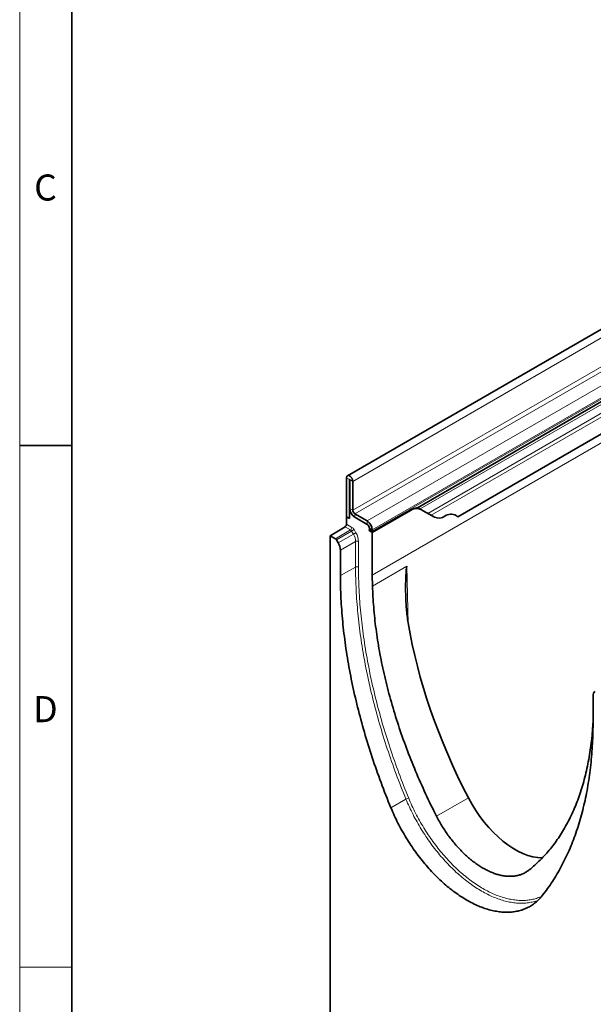
# Model space of a CAD drawing. Units: millimetres. Extents: x 75 to 2100, y 0 to 1460.
# Drawn here: x 75 to 350, y 475 to 947 of the extents above; entities that cross this region are included whole.
import ezdxf

# ---------------------------------------------------------------- set-up
doc = ezdxf.new("R2010")
doc.units = ezdxf.units.MM
doc.header["$LTSCALE"] = 5
doc.linetypes.add('SLD-Durchgehend', pattern=[0])
doc.layers.get('0').update_dxf_attribs({"color": 1, "lineweight": 25})
doc.layers.add('133491', color=7, linetype='Continuous', lineweight=25)
doc.layers.add('TANGENT_EDGES', color=4, linetype='Continuous', lineweight=25)
doc.styles.add('SLDTEXTSTYLE0', font='TXT', dxfattribs={"width": 0.605})

# ---------------------------------------------------------------- blocks, each defined once
blk = doc.blocks.new('1042961-M_C_ISOMETRIC VIEW')
at = {"layer": '133491', "linetype": 'SLD-Durchgehend', "lineweight": 35}
for p, q in [((2719.58, 935.02), (2366.03, 730.92)), ((2418.99, 711.27), (2690.49, 868)), ((2399.57, 715.55), (2575.65, 817.2)), ((2365.59, 711.26), (2365.59, 729.94)), ((2367, 710.45), (2367, 729.13)), ((2367.18, 729.02), (2367.18, 715.25)), ((2368.59, 728.21), (2368.59, 714.43)), ((2367, 714.12), (2367.3, 714.29)), ((2367, 710.45), (2367, 714.12)), ((2367.42, 713.88), (2367, 714.12)), ((2369.65, 712.59), (2375.48, 709.22)), ((2396.2, 714.29), (2377.91, 703.74)), ((2396.24, 714.27), (2377.96, 703.71)), ((2399.72, 715.64), (2401.24, 714.76)), ((2399.72, 715.64), (2399.72, 715.64)), ((2407.71, 711.03), (2401.24, 714.76)), ((2367, 710.45), (2365.59, 711.26)), ((2365.59, 711.26), (2365.59, 707.65)), ((2369.65, 710.96), (2375.48, 707.59)), ((2407.71, 711.03), (2406.13, 711.94)), ((2357.81, 702.13), (2364.9, 706.44)), ((2376.43, 704.59), (2377.96, 703.71)), ((2376.43, 704.59), (2377.91, 703.74)), ((2376.55, 705.75), (2376.55, 705.08)), ((2377.96, 704.94), (2377.96, 704.26)), ((2377.96, 703.71), (2377.96, 683.3)), ((2357.81, 702.13), (2357.81, 457.32)), ((2360.24, 700.72), (2357.81, 702.13)), ((2361.62, 698.67), (2360.74, 700.2)), ((2362.66, 683.15), (2362.66, 695.19)), ((2377.96, 683.3), (2378.04, 678)), ((2483.77, 625.27), (2483.77, 613.24))]:
    blk.add_line(p, q, dxfattribs=at)
at = {"layer": '133491', "linetype": 'SLD-Durchgehend', "lineweight": 35, "flags": 128}
for points in [[(2365.59, 729.94), (2365.59, 730.07), (2365.6, 730.2), (2365.62, 730.32), (2365.66, 730.43), (2365.69, 730.53), (2365.74, 730.62), (2365.8, 730.71), (2365.86, 730.78), (2365.93, 730.85), (2366.01, 730.9), (2366.09, 730.95), (2366.18, 730.98), (2366.27, 731), (2366.37, 731.01), (2366.47, 731.01), (2366.58, 731), (2366.69, 730.98), (2366.8, 730.94), (2366.92, 730.9), (2367.03, 730.84), (2367.15, 730.78), (2367.26, 730.7), (2367.37, 730.61), (2367.49, 730.52), (2367.6, 730.42), (2367.7, 730.3), (2367.81, 730.19), (2367.9, 730.06), (2368, 729.93), (2368.09, 729.79), (2368.17, 729.65), (2368.25, 729.51), (2368.32, 729.36), (2368.38, 729.22), (2368.43, 729.07), (2368.48, 728.92), (2368.52, 728.77), (2368.55, 728.63), (2368.57, 728.48), (2368.59, 728.34), (2368.59, 728.21)], [(2367, 729.13), (2367, 729.16), (2367.02, 729.18), (2367.04, 729.19), (2367.06, 729.19), (2367.09, 729.18), (2367.12, 729.16), (2367.14, 729.13), (2367.16, 729.09), (2367.17, 729.06), (2367.18, 729.02)], [(2386.86, 571.77), (2386.24, 573.28), (2385.63, 574.78), (2385.03, 576.29), (2384.44, 577.8), (2383.85, 579.3), (2383.27, 580.81), (2382.7, 582.32), (2382.13, 583.83), (2381.58, 585.34), (2381.03, 586.85), (2380.48, 588.36), (2379.95, 589.87), (2379.42, 591.38), (2378.9, 592.89), (2378.39, 594.4), (2377.89, 595.91), (2377.39, 597.42), (2376.91, 598.93), (2376.43, 600.44), (2375.96, 601.95), (2375.49, 603.45), (2375.03, 604.96), (2374.59, 606.47), (2374.15, 607.97), (2373.71, 609.48), (2373.29, 610.98), (2372.87, 612.48), (2372.46, 613.99), (2372.06, 615.49), (2371.67, 616.99), (2371.29, 618.48), (2370.91, 619.98), (2370.54, 621.47), (2370.18, 622.97), (2369.83, 624.46), (2369.49, 625.95), (2369.16, 627.44), (2368.83, 628.92), (2368.51, 630.41), (2368.2, 631.89), (2367.9, 633.37), (2367.6, 634.84), (2367.32, 636.32), (2367.04, 637.79), (2366.77, 639.26), (2366.51, 640.73), (2366.26, 642.19), (2366.02, 643.65), (2365.78, 645.11), (2365.56, 646.57), (2365.34, 648.02), (2365.13, 649.47), (2364.93, 650.92), (2364.74, 652.36), (2364.55, 653.8), (2364.38, 655.24), (2364.21, 656.67), (2364.05, 658.1), (2363.9, 659.53), (2363.76, 660.95), (2363.63, 662.37), (2363.5, 663.79), (2363.39, 665.2), (2363.28, 666.6), (2363.18, 668.01), (2363.09, 669.41), (2363.01, 670.8), (2362.93, 672.19), (2362.87, 673.58), (2362.81, 674.96), (2362.77, 676.34), (2362.73, 677.71), (2362.7, 679.08), (2362.68, 680.44), (2362.66, 681.8), (2362.66, 683.15)], [(2378.04, 678), (2378.08, 676.74), (2378.13, 675.48), (2378.19, 674.22), (2378.25, 672.95), (2378.33, 671.68), (2378.41, 670.4), (2378.51, 669.12), (2378.61, 667.84), (2378.72, 666.55), (2378.84, 665.26), (2378.96, 663.96), (2379.1, 662.66), (2379.24, 661.36), (2379.4, 660.05), (2379.56, 658.74), (2379.73, 657.43), (2379.91, 656.11), (2380.09, 654.79), (2380.29, 653.46), (2380.49, 652.14), (2380.7, 650.81), (2380.92, 649.48), (2381.15, 648.14), (2381.39, 646.8), (2381.64, 645.46), (2381.89, 644.12), (2382.15, 642.77), (2382.42, 641.43), (2382.7, 640.08), (2382.99, 638.72), (2383.29, 637.37), (2383.59, 636.01), (2383.9, 634.65), (2384.22, 633.29), (2384.55, 631.93), (2384.89, 630.57), (2385.24, 629.21), (2385.59, 627.84), (2385.95, 626.47), (2386.32, 625.1), (2386.7, 623.73), (2387.08, 622.36), (2387.48, 620.99), (2387.88, 619.62), (2388.29, 618.24), (2388.71, 616.87), (2389.13, 615.49), (2389.57, 614.12), (2390.01, 612.74), (2390.46, 611.36), (2390.91, 609.99), (2391.38, 608.61), (2391.85, 607.23), (2392.33, 605.86), (2392.82, 604.48), (2393.32, 603.1), (2393.82, 601.73), (2394.33, 600.35), (2394.85, 598.97), (2395.37, 597.6), (2395.91, 596.22), (2396.45, 594.85), (2397, 593.48), (2397.55, 592.11), (2398.12, 590.73), (2398.69, 589.36), (2399.26, 588), (2399.85, 586.63), (2400.44, 585.26), (2401.04, 583.9), (2401.65, 582.53), (2402.26, 581.17), (2402.88, 579.81), (2403.51, 578.45), (2404.14, 577.1), (2404.78, 575.74), (2405.43, 574.39), (2406.09, 573.04), (2406.75, 571.69), (2407.42, 570.34), (2408.09, 569), (2408.77, 567.66)], [(2453.21, 542.01), (2453.89, 542.56), (2454.57, 543.12), (2455.24, 543.7), (2455.9, 544.28), (2456.55, 544.88), (2457.2, 545.48), (2457.84, 546.09), (2458.48, 546.72), (2459.11, 547.35), (2459.73, 548), (2460.34, 548.65), (2460.95, 549.31), (2461.55, 549.99), (2462.14, 550.67), (2462.72, 551.36), (2463.3, 552.06), (2463.87, 552.78), (2464.43, 553.5), (2464.99, 554.23), (2465.54, 554.97), (2466.08, 555.72), (2466.61, 556.48), (2467.14, 557.24), (2467.66, 558.02), (2468.17, 558.81), (2468.67, 559.6), (2469.17, 560.41), (2469.65, 561.22), (2470.13, 562.04), (2470.61, 562.87), (2471.07, 563.71), (2471.53, 564.56), (2471.98, 565.42), (2472.42, 566.29), (2472.85, 567.16), (2473.28, 568.05), (2473.7, 568.94), (2474.11, 569.84), (2474.51, 570.75), (2474.9, 571.67), (2475.29, 572.59), (2475.66, 573.53), (2476.03, 574.47), (2476.4, 575.42), (2476.75, 576.38), (2477.09, 577.34), (2477.43, 578.32), (2477.76, 579.3), (2478.08, 580.29), (2478.39, 581.28), (2478.7, 582.29), (2478.99, 583.3), (2479.28, 584.32), (2479.56, 585.35), (2479.83, 586.38), (2480.09, 587.43), (2480.35, 588.48), (2480.59, 589.53), (2480.83, 590.6), (2481.06, 591.67), (2481.28, 592.75), (2481.49, 593.83), (2481.7, 594.92), (2481.89, 596.02), (2482.08, 597.12), (2482.26, 598.24), (2482.43, 599.35), (2482.59, 600.48), (2482.74, 601.61), (2482.89, 602.75), (2483.02, 603.89), (2483.15, 605.04), (2483.27, 606.2), (2483.38, 607.36), (2483.48, 608.52), (2483.57, 609.7), (2483.66, 610.88), (2483.73, 612.06), (2483.77, 612.72)], [(2483.77, 613.24), (2483.77, 611.89), (2483.75, 610.54), (2483.73, 609.21), (2483.7, 607.87), (2483.66, 606.55), (2483.62, 605.22), (2483.56, 603.91), (2483.49, 602.59), (2483.42, 601.29), (2483.34, 599.99), (2483.25, 598.69), (2483.15, 597.4), (2483.04, 596.12), (2482.93, 594.84), (2482.8, 593.57), (2482.67, 592.31), (2482.53, 591.05), (2482.38, 589.79), (2482.22, 588.55), (2482.05, 587.31), (2481.88, 586.07), (2481.69, 584.84), (2481.5, 583.62), (2481.3, 582.41), (2481.09, 581.2), (2480.87, 580), (2480.65, 578.8), (2480.41, 577.62), (2480.17, 576.44), (2479.92, 575.26), (2479.66, 574.1), (2479.39, 572.94), (2479.11, 571.78), (2478.82, 570.64), (2478.53, 569.5), (2478.23, 568.37), (2477.92, 567.24), (2477.6, 566.13), (2477.27, 565.02), (2476.94, 563.92), (2476.6, 562.83), (2476.24, 561.74), (2475.88, 560.66), (2475.52, 559.59), (2475.14, 558.53), (2474.76, 557.48), (2474.37, 556.43), (2473.96, 555.39), (2473.56, 554.36), (2473.14, 553.34), (2472.72, 552.33), (2472.28, 551.32), (2471.84, 550.32), (2471.39, 549.33), (2470.94, 548.35), (2470.47, 547.38), (2470, 546.42), (2469.52, 545.46), (2469.03, 544.52), (2468.54, 543.58), (2468.04, 542.65), (2467.52, 541.73), (2467.01, 540.82), (2466.48, 539.92), (2465.95, 539.02), (2465.4, 538.14), (2464.85, 537.26), (2464.3, 536.4), (2463.73, 535.54), (2463.16, 534.69), (2462.58, 533.85), (2461.99, 533.02), (2461.4, 532.2), (2460.8, 531.39), (2460.19, 530.59), (2459.57, 529.8)], [(2459.57, 529.8), (2459.18, 529.32), (2458.78, 528.85), (2458.38, 528.4), (2457.96, 527.96), (2457.53, 527.53), (2457.09, 527.12), (2456.64, 526.73), (2456.18, 526.34), (2455.72, 525.98), (2455.24, 525.62), (2454.75, 525.28), (2454.26, 524.96), (2453.76, 524.65), (2453.25, 524.35), (2452.72, 524.08), (2452.2, 523.81), (2451.66, 523.56), (2451.11, 523.33), (2450.56, 523.11), (2450, 522.91), (2449.43, 522.72), (2448.85, 522.55), (2448.27, 522.39), (2447.68, 522.25), (2447.08, 522.12), (2446.48, 522.01), (2445.87, 521.92), (2445.25, 521.84), (2444.63, 521.77), (2444, 521.73), (2443.36, 521.69), (2442.72, 521.68), (2442.07, 521.68), (2441.42, 521.69), (2440.76, 521.73), (2440.1, 521.77), (2439.44, 521.83), (2438.76, 521.91), (2438.09, 522.01), (2437.41, 522.12), (2436.72, 522.24), (2436.03, 522.38), (2435.34, 522.54), (2434.65, 522.71), (2433.95, 522.9), (2433.25, 523.1), (2432.54, 523.32), (2431.83, 523.55), (2431.12, 523.8), (2430.41, 524.07), (2429.7, 524.35), (2428.98, 524.64), (2428.27, 524.95), (2427.55, 525.27), (2426.83, 525.61), (2426.11, 525.96), (2425.38, 526.33), (2424.66, 526.71), (2423.94, 527.11), (2423.21, 527.52), (2422.49, 527.94), (2421.77, 528.38), (2421.05, 528.83), (2420.32, 529.3), (2419.6, 529.78), (2418.88, 530.27), (2418.16, 530.78), (2417.45, 531.3), (2416.73, 531.83), (2416.02, 532.38), (2415.3, 532.94), (2414.59, 533.51), (2413.89, 534.09), (2413.18, 534.68), (2412.48, 535.29), (2411.78, 535.91), (2411.09, 536.54), (2410.4, 537.18), (2409.71, 537.84), (2409.02, 538.5), (2408.34, 539.18), (2407.67, 539.87), (2406.99, 540.56), (2406.33, 541.27), (2405.66, 541.99), (2405.01, 542.72), (2404.35, 543.45), (2403.71, 544.2), (2403.07, 544.96), (2402.43, 545.72), (2401.8, 546.5), (2401.18, 547.28), (2400.56, 548.07), (2399.95, 548.87), (2399.35, 549.68), (2398.75, 550.49), (2398.16, 551.32), (2397.57, 552.15), (2397, 552.99), (2396.43, 553.83), (2395.87, 554.68), (2395.32, 555.54), (2394.77, 556.4), (2394.23, 557.27), (2393.7, 558.15), (2393.18, 559.03), (2392.67, 559.91), (2392.17, 560.8), (2391.67, 561.7), (2391.19, 562.6), (2390.71, 563.5), (2390.25, 564.41), (2389.79, 565.32), (2389.34, 566.23), (2388.9, 567.15), (2388.47, 568.07), (2388.05, 568.99), (2387.64, 569.92), (2387.25, 570.85), (2386.86, 571.77)], [(2408.77, 567.66), (2409.1, 567.04), (2409.42, 566.42), (2409.76, 565.8), (2410.1, 565.19), (2410.45, 564.58), (2410.8, 563.97), (2411.16, 563.37), (2411.52, 562.77), (2411.89, 562.17), (2412.27, 561.58), (2412.65, 561), (2413.04, 560.41), (2413.43, 559.84), (2413.83, 559.26), (2414.23, 558.7), (2414.64, 558.13), (2415.05, 557.58), (2415.47, 557.02), (2415.89, 556.48), (2416.32, 555.94), (2416.75, 555.4), (2417.18, 554.88), (2417.62, 554.35), (2418.06, 553.84), (2418.51, 553.33), (2418.96, 552.83), (2419.41, 552.33), (2419.87, 551.84), (2420.33, 551.36), (2420.79, 550.89), (2421.26, 550.42), (2421.73, 549.96), (2422.2, 549.51), (2422.67, 549.07), (2423.15, 548.64), (2423.63, 548.21), (2424.11, 547.79), (2424.59, 547.38), (2425.08, 546.98), (2425.56, 546.59), (2426.05, 546.2), (2426.54, 545.83), (2427.03, 545.46), (2427.53, 545.1), (2428.02, 544.75), (2428.51, 544.41), (2429.01, 544.08), (2429.5, 543.76), (2430, 543.45), (2430.5, 543.15), (2430.99, 542.86), (2431.49, 542.58), (2431.99, 542.31), (2432.48, 542.04), (2432.98, 541.79), (2433.47, 541.55), (2433.97, 541.32), (2434.46, 541.1), (2434.95, 540.89), (2435.44, 540.69), (2435.93, 540.5), (2436.42, 540.32), (2436.91, 540.15), (2437.39, 539.99), (2437.88, 539.84), (2438.36, 539.71), (2438.84, 539.58), (2439.31, 539.46), (2439.79, 539.36), (2440.26, 539.27), (2440.73, 539.18), (2441.19, 539.11), (2441.66, 539.05), (2442.12, 539), (2442.57, 538.96), (2443.03, 538.93), (2443.48, 538.92), (2443.92, 538.91), (2444.37, 538.91), (2444.8, 538.93), (2445.24, 538.96), (2445.67, 538.99), (2446.09, 539.04), (2446.52, 539.1), (2446.93, 539.17), (2447.35, 539.25), (2447.75, 539.35), (2448.16, 539.45), (2448.55, 539.56), (2448.95, 539.69), (2449.33, 539.82), (2449.71, 539.97), (2450.09, 540.12), (2450.46, 540.29), (2450.83, 540.47), (2451.19, 540.66), (2451.54, 540.86), (2451.89, 541.07), (2452.23, 541.29), (2452.56, 541.52), (2452.89, 541.76), (2453.21, 542.01)]]:
    blk.add_lwpolyline(points, dxfattribs=at)
at = {"layer": '133491', "linetype": 'SLD-Durchgehend', "lineweight": 35}
for centre, radius, start, end in [((2372.54, 715.48), 5.36, 182.5262, 237.4738), ((2372.57, 715.51), 5.4, 197.4851, 237.3285), ((2370.89, 714.53), 2.3, 182.5418, 237.4582), ((2399.17, 710.17), 5.04, 65.723, 125.5812), ((2444.82, 637.21), 90.47, 119.8994, 120.0115), ((2372.6, 704.7), 5.36, 2.5262, 57.4738), ((2409.78, 715.62), 5.04, 245.723, 305.5812), ((2415.58, 707.69), 4.79, 58.4559, 126.7479), ((2420.13, 714.42), 3.35, 232.2929, 250.0285), ((2364.05, 707.72), 1.53, 303.3963, 357.4698), ((2374.25, 705.65), 2.3, 2.5419, 57.4581), ((2375.58, 705.05), 0.968, 332.0923, 1.7964), ((2375.12, 704.25), 2.84, 349.6706, 0.265)]:
    blk.add_arc(centre, radius, start, end, dxfattribs=at)
for centre, major_axis, ratio, start_param, end_param in [((2360.24, 699.91), (-0.5, 0.866), 0.577777, 4.712813, 5.497526), ((2359.12, 697.23), (-2.5, 4.33), 0.577777, 3.927415, 4.712813), ((2524.19, 615.4), (-94.84, 160.66), 0.570796, 0.977577, 1.477475), ((2487.31, 623.23), (-2.5, 4.33), 0.576986, 0.000424, 0.785137), ((2446.05, 585.03), (-20.84, 35.31), 0.570796, 1.477475, 2.822212)]:
    blk.add_ellipse(centre, major_axis=major_axis, ratio=ratio, start_param=start_param, end_param=end_param, dxfattribs=at)
for points, knots in [([(2399.57, 715.55), (2399.56, 715.55), (2399.53, 715.53), (2399.44, 715.5), (2399.3, 715.47), (2399.12, 715.43), (2398.92, 715.38), (2398.69, 715.32), (2398.44, 715.26), (2398.17, 715.18), (2397.89, 715.08), (2397.59, 714.97), (2397.3, 714.85), (2397.02, 714.72), (2396.75, 714.59), (2396.47, 714.45), (2396.29, 714.35), (2396.2, 714.29)], [0, 0, 0, 0, 0.028946, 0.098366, 0.167808, 0.239097, 0.310399, 0.382571, 0.454813, 0.527006, 0.60113, 0.675304, 0.749435, 0.811874, 0.874313, 0.937157, 1, 1, 1, 1]), ([(2395.13, 660.33), (2394.76, 662.57), (2394.49, 664.84), (2394.11, 669.38), (2394, 671.66), (2393.9, 676.2), (2393.91, 678.47), (2394.01, 681.86), (2394.06, 682.99), (2394.15, 684.68), (2394.19, 685.24), (2394.26, 686.09), (2394.29, 686.37), (2394.34, 686.8), (2394.36, 686.94), (2394.4, 687.16), (2394.41, 687.23), (2394.44, 687.34), (2394.45, 687.38), (2394.47, 687.43), (2394.48, 687.45), (2394.49, 687.49), (2394.51, 687.51), (2394.52, 687.51)], [0, 0, 0, 0, 0.25, 0.25, 0.5, 0.5, 0.75, 0.75, 0.875, 0.875, 0.9375, 0.9375, 0.96875, 0.96875, 0.984375, 0.984375, 0.992188, 0.992188, 0.996094, 0.996094, 0.998047, 0.998047, 1, 1, 1, 1])]:
    blk.add_open_spline(points, degree=3, knots=knots, dxfattribs=at)
at = {"layer": 'TANGENT_EDGES', "linetype": 'SLD-Durchgehend', "lineweight": 18}
for p, q in [((2368.59, 728.21), (2722.14, 932.31)), ((2368.59, 714.43), (2722.14, 918.53)), ((2369.65, 712.59), (2723.2, 916.69)), ((2731.51, 887.4), (2377.96, 683.3)), ((2404.56, 712.85), (2704.25, 885.85)), ((2406.13, 711.94), (2703.34, 883.51)), ((2418.99, 711.27), (2690.49, 868)), ((2375.48, 709.22), (2573.9, 823.77)), ((2377.96, 704.94), (2576.37, 819.48)), ((2377.96, 704.26), (2576.37, 818.8)), ((2399.72, 715.64), (2574.85, 816.74)), ((2400.84, 715), (2574.68, 815.36)), ((2367, 729.13), (2365.59, 729.94)), ((2367, 729.13), (2367.09, 729.18)), ((2368.59, 728.21), (2367.18, 729.02)), ((2367.18, 715.25), (2368.59, 714.43)), ((2369.65, 712.59), (2369.65, 710.96)), ((2396.2, 714.29), (2396.24, 714.27)), ((2375.48, 707.59), (2375.48, 709.22)), ((2360.24, 700.72), (2367.52, 704.92)), ((2368.03, 704.4), (2360.74, 700.2)), ((2367.52, 704.92), (2364.9, 706.44)), ((2365.59, 707.65), (2368.21, 706.14)), ((2368.91, 702.88), (2368.03, 704.4)), ((2369.21, 705.08), (2370.09, 703.56)), ((2377.96, 704.94), (2376.55, 705.75)), ((2376.55, 705.08), (2377.96, 704.26)), ((2361.62, 698.67), (2368.91, 702.88)), ((2369.93, 699.39), (2362.66, 695.19)), ((2369.93, 687.14), (2369.93, 699.39)), ((2371.33, 699.38), (2371.33, 687.13)), ((2362.66, 683.15), (2369.93, 687.14)), ((2378.04, 678), (2394.52, 687.51)), ((2394.52, 687.51), (2395.2, 659.92)), ((2386.86, 571.77), (2394.1, 575.89)), ((2408.77, 567.66), (2424.04, 576.48))]:
    blk.add_line(p, q, dxfattribs=at)
at = {"layer": 'TANGENT_EDGES', "linetype": 'SLD-Durchgehend', "lineweight": 18, "flags": 128}
for points in [[(2368.03, 704.4), (2368.11, 704.45), (2368.19, 704.5), (2368.29, 704.55), (2368.38, 704.6), (2368.47, 704.66), (2368.57, 704.71), (2368.66, 704.77), (2368.75, 704.82), (2368.84, 704.87), (2368.93, 704.92), (2369.01, 704.97), (2369.08, 705.01), (2369.15, 705.05), (2369.21, 705.08)], [(2368.91, 702.88), (2368.99, 702.92), (2369.08, 702.97), (2369.17, 703.03), (2369.26, 703.08), (2369.35, 703.13), (2369.45, 703.19), (2369.54, 703.24), (2369.63, 703.3), (2369.72, 703.35), (2369.81, 703.4), (2369.89, 703.44), (2369.96, 703.49), (2370.03, 703.52), (2370.09, 703.56)], [(2394.1, 575.89), (2393.49, 577.39), (2392.88, 578.89), (2392.28, 580.4), (2391.69, 581.9), (2391.1, 583.41), (2390.52, 584.92), (2389.95, 586.42), (2389.38, 587.93), (2388.83, 589.44), (2388.28, 590.95), (2387.74, 592.45), (2387.21, 593.96), (2386.68, 595.47), (2386.16, 596.98), (2385.65, 598.49), (2385.15, 600), (2384.65, 601.5), (2384.17, 603.01), (2383.69, 604.52), (2383.21, 606.03), (2382.75, 607.53), (2382.3, 609.04), (2381.85, 610.54), (2381.41, 612.05), (2380.98, 613.55), (2380.55, 615.05), (2380.14, 616.55), (2379.73, 618.05), (2379.33, 619.55), (2378.94, 621.05), (2378.55, 622.54), (2378.18, 624.04), (2377.81, 625.53), (2377.45, 627.02), (2377.1, 628.51), (2376.76, 630), (2376.42, 631.49), (2376.1, 632.97), (2375.78, 634.45), (2375.47, 635.93), (2375.17, 637.41), (2374.87, 638.89), (2374.59, 640.36), (2374.31, 641.83), (2374.04, 643.3), (2373.78, 644.76), (2373.53, 646.23), (2373.29, 647.69), (2373.06, 649.14), (2372.83, 650.6), (2372.61, 652.05), (2372.4, 653.5), (2372.2, 654.94), (2372.01, 656.38), (2371.82, 657.82), (2371.65, 659.26), (2371.48, 660.69), (2371.32, 662.12), (2371.17, 663.54), (2371.03, 664.96), (2370.9, 666.38), (2370.78, 667.79), (2370.66, 669.2), (2370.55, 670.61), (2370.45, 672.01), (2370.36, 673.41), (2370.28, 674.8), (2370.21, 676.19), (2370.14, 677.57), (2370.09, 678.95), (2370.04, 680.33), (2370, 681.7), (2369.97, 683.07), (2369.95, 684.43), (2369.94, 685.79), (2369.93, 687.14)], [(2371.33, 687.13), (2371.33, 685.78), (2371.35, 684.43), (2371.37, 683.07), (2371.4, 681.71), (2371.44, 680.35), (2371.48, 678.98), (2371.54, 677.61), (2371.6, 676.23), (2371.68, 674.85), (2371.76, 673.46), (2371.85, 672.07), (2371.95, 670.67), (2372.05, 669.27), (2372.17, 667.87), (2372.29, 666.46), (2372.42, 665.05), (2372.56, 663.64), (2372.71, 662.22), (2372.87, 660.8), (2373.04, 659.37), (2373.21, 657.94), (2373.4, 656.51), (2373.59, 655.07), (2373.79, 653.64), (2373.99, 652.19), (2374.21, 650.75), (2374.44, 649.3), (2374.67, 647.85), (2374.91, 646.4), (2375.16, 644.94), (2375.42, 643.48), (2375.69, 642.02), (2375.96, 640.56), (2376.25, 639.09), (2376.54, 637.62), (2376.84, 636.15), (2377.15, 634.68), (2377.46, 633.2), (2377.79, 631.72), (2378.12, 630.24), (2378.46, 628.76), (2378.81, 627.28), (2379.17, 625.8), (2379.54, 624.31), (2379.91, 622.82), (2380.29, 621.33), (2380.68, 619.84), (2381.08, 618.35), (2381.49, 616.86), (2381.9, 615.36), (2382.32, 613.87), (2382.75, 612.37), (2383.19, 610.87), (2383.64, 609.37), (2384.09, 607.88), (2384.55, 606.38), (2385.02, 604.88), (2385.5, 603.38), (2385.98, 601.87), (2386.48, 600.37), (2386.98, 598.87), (2387.48, 597.37), (2388, 595.87), (2388.52, 594.37), (2389.05, 592.86), (2389.59, 591.36), (2390.14, 589.86), (2390.69, 588.36), (2391.26, 586.86), (2391.82, 585.36), (2392.4, 583.86), (2392.98, 582.36), (2393.57, 580.86), (2394.17, 579.37), (2394.78, 577.87), (2395.39, 576.37)], [(2457.36, 527.37), (2456.97, 527.23), (2456.41, 527.05), (2455.83, 526.87), (2455.25, 526.72), (2454.66, 526.58), (2454.07, 526.45), (2453.47, 526.34), (2452.86, 526.25), (2452.25, 526.17), (2451.62, 526.11), (2451, 526.06), (2450.36, 526.03), (2449.73, 526.01), (2449.08, 526.01), (2448.43, 526.03), (2447.78, 526.06), (2447.12, 526.1), (2446.45, 526.17), (2445.79, 526.24), (2445.11, 526.34), (2444.44, 526.45), (2443.75, 526.57), (2443.07, 526.71), (2442.38, 526.87), (2441.69, 527.04), (2440.99, 527.23), (2440.29, 527.43), (2439.59, 527.65), (2438.89, 527.88), (2438.18, 528.13), (2437.47, 528.39), (2436.76, 528.67), (2436.05, 528.96), (2435.33, 529.27), (2434.62, 529.59), (2433.9, 529.93), (2433.18, 530.28), (2432.46, 530.64), (2431.74, 531.02), (2431.02, 531.42), (2430.3, 531.83), (2429.58, 532.25), (2428.86, 532.69), (2428.14, 533.14), (2427.43, 533.6), (2426.71, 534.08), (2425.99, 534.57), (2425.27, 535.07), (2424.56, 535.59), (2423.85, 536.12), (2423.14, 536.66), (2422.43, 537.22), (2421.72, 537.79), (2421.02, 538.37), (2420.32, 538.96), (2419.62, 539.57), (2418.92, 540.18), (2418.23, 540.81), (2417.54, 541.45), (2416.85, 542.1), (2416.17, 542.76), (2415.5, 543.44), (2414.82, 544.12), (2414.15, 544.81), (2413.49, 545.52), (2412.83, 546.23), (2412.18, 546.96), (2411.53, 547.69), (2410.88, 548.44), (2410.24, 549.19), (2409.61, 549.95), (2408.98, 550.72), (2408.36, 551.5), (2407.75, 552.29), (2407.14, 553.09), (2406.54, 553.89), (2405.94, 554.7), (2405.36, 555.52), (2404.78, 556.35), (2404.2, 557.18), (2403.64, 558.02), (2403.08, 558.87), (2402.53, 559.72), (2401.98, 560.58), (2401.45, 561.45), (2400.92, 562.32), (2400.4, 563.2), (2399.89, 564.08), (2399.39, 564.97), (2398.9, 565.86), (2398.42, 566.75), (2397.94, 567.65), (2397.48, 568.56), (2397.02, 569.46), (2396.58, 570.37), (2396.14, 571.29), (2395.71, 572.2), (2395.3, 573.12), (2394.89, 574.04), (2394.49, 574.96), (2394.1, 575.89)], [(2395.39, 576.37), (2395.77, 575.46), (2396.16, 574.56), (2396.56, 573.65), (2396.97, 572.75), (2397.39, 571.85), (2397.82, 570.95), (2398.26, 570.05), (2398.71, 569.16), (2399.17, 568.27), (2399.63, 567.39), (2400.11, 566.51), (2400.59, 565.63), (2401.09, 564.76), (2401.59, 563.89), (2402.1, 563.03), (2402.61, 562.17), (2403.14, 561.32), (2403.67, 560.48), (2404.22, 559.64), (2404.77, 558.8), (2405.32, 557.98), (2405.89, 557.16), (2406.46, 556.34), (2407.04, 555.54), (2407.62, 554.74), (2408.21, 553.95), (2408.81, 553.16), (2409.41, 552.39), (2410.03, 551.62), (2410.64, 550.86), (2411.26, 550.11), (2411.89, 549.37), (2412.53, 548.64), (2413.16, 547.92), (2413.81, 547.21), (2414.46, 546.51), (2415.11, 545.81), (2415.77, 545.13), (2416.43, 544.46), (2417.1, 543.8), (2417.77, 543.14), (2418.44, 542.5), (2419.12, 541.87), (2419.8, 541.26), (2420.48, 540.65), (2421.17, 540.06), (2421.86, 539.47), (2422.55, 538.9), (2423.25, 538.34), (2423.94, 537.8), (2424.64, 537.26), (2425.34, 536.74), (2426.05, 536.23), (2426.75, 535.74), (2427.46, 535.25), (2428.16, 534.78), (2428.87, 534.33), (2429.58, 533.89), (2430.28, 533.46), (2430.99, 533.04), (2431.7, 532.64), (2432.41, 532.25), (2433.12, 531.88), (2433.82, 531.52), (2434.53, 531.17), (2435.23, 530.84), (2435.94, 530.52), (2436.64, 530.22), (2437.34, 529.93), (2438.04, 529.66), (2438.74, 529.4), (2439.43, 529.16), (2440.13, 528.93), (2440.82, 528.71), (2441.5, 528.52), (2442.19, 528.33), (2442.87, 528.16), (2443.55, 528.01), (2444.22, 527.87), (2444.89, 527.75), (2445.56, 527.64), (2446.22, 527.55), (2446.88, 527.47), (2447.53, 527.41), (2448.18, 527.37), (2448.82, 527.34), (2449.46, 527.32), (2450.09, 527.32), (2450.72, 527.34), (2451.34, 527.37), (2451.96, 527.41), (2452.57, 527.48), (2453.18, 527.55), (2453.77, 527.65), (2454.36, 527.75), (2454.95, 527.88), (2455.53, 528.02), (2456.1, 528.17), (2456.66, 528.34), (2457.22, 528.52), (2457.77, 528.72), (2458.31, 528.94), (2458.84, 529.17), (2459.19, 529.32)]]:
    blk.add_lwpolyline(points, dxfattribs=at)
at = {"layer": 'TANGENT_EDGES', "linetype": 'SLD-Durchgehend', "lineweight": 18}
for centre, radius, start, end in [((2366.67, 706.21), 1.53, 303.3963, 357.4698), ((2370.62, 698.01), 1.54, 62.5344, 116.5997), ((2370.62, 685.76), 1.54, 62.5344, 116.5997), ((2396.25, 572.12), 4.34, 101.4732, 119.7339)]:
    blk.add_arc(centre, radius, start, end, dxfattribs=at)
for centre, major_axis, ratio, start_param, end_param in [((2367.5, 704.1), (-0.5, 0.866), 0.608784, 4.712816, 5.497529), ((2368.21, 704.5), (-1, 1.73), 0.577777, 4.712813, 5.497526), ((2367.09, 701.82), (-3, 5.2), 0.577777, 3.927415, 4.712813), ((2366.38, 701.41), (-2.5, 4.33), 0.583979, 3.927415, 4.712813)]:
    blk.add_ellipse(centre, major_axis=major_axis, ratio=ratio, start_param=start_param, end_param=end_param, dxfattribs=at)

msp = doc.modelspace()

# ---------------------------------------------------------------- linework, layer by layer
at = {"linetype": 'SLD-Durchgehend', "lineweight": 18}
for p, q in [((75, 1460), (75, 25)), ((75, 50), (75, 1460)), ((100, 50), (100, 1435)), ((100, 492.5), (75, 492.5))]:
    msp.add_line(p, q, dxfattribs=at)
at = {"linetype": 'SLD-Durchgehend', "lineweight": 35}
for p, q in [((100, 1435), (100, 50)), ((75, 742.5), (100, 742.5))]:
    msp.add_line(p, q, dxfattribs=at)

# ---------------------------------------------------------------- block references
at = {"layer": '133491'}
msp.add_blockref('1042961-M_C_ISOMETRIC VIEW', (-2133.93, -2.92), dxfattribs=at)

# ---------------------------------------------------------------- texts
at = {"linetype": 'Continuous', "lineweight": 0, "char_height": 12.5, "attachment_point": 2, "style": 'SLDTEXTSTYLE0'}
for s, insert in [('C', (87.36, 872.36)), ('D', (87.36, 622.36))]:
    msp.add_mtext(s, dxfattribs=dict(at, insert=insert))

doc.saveas('drawing.dxf')
